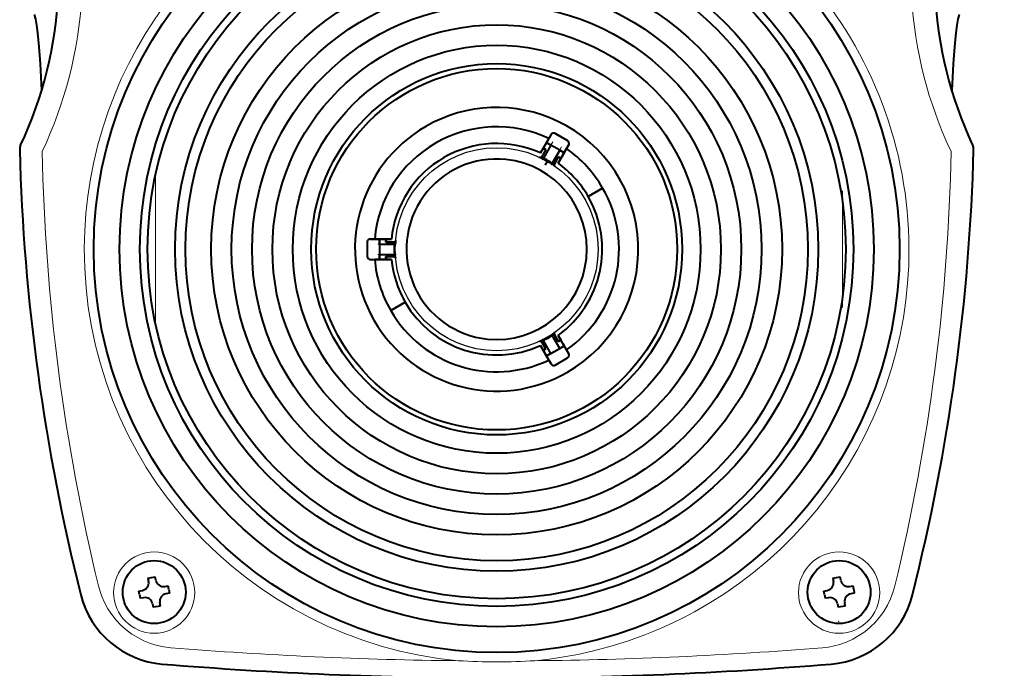
# Model space of a CAD drawing. Extents: x -63 to 72, y -68 to 46.
# Drawn here: x -28 to -18, y 13 to 20 of the extents above; entities that cross this region are included whole.
import ezdxf

# ---------------------------------------------------------------- set-up
doc = ezdxf.new("R2010")
doc.units = 0
doc.header["$MEASUREMENT"] = 0
doc.linetypes.add('DASHDOT', pattern=[101.131579, 50.565789, -25.282895, 0, -25.282895])
doc.layers.get('0').update_dxf_attribs({"linetype": 'CONTINUOUS'})
doc.layers.get('DEFPOINTS').update_dxf_attribs({"linetype": 'CONTINUOUS'})
doc.layers.add('GAIKEI', color=7, linetype='CONTINUOUS')
doc.layers.add('SUNPO', color=3, linetype='CONTINUOUS')
doc.styles.get("Standard").update_dxf_attribs({"font": 'MONOTXT.shx', "bigfont": 'BIGFONT.shx'})
doc.dimstyles.get("Standard").update_dxf_attribs({"dimscale": 0, "dimtxt": 3, "dimasz": 2, "dimexe": 2, "dimexo": 2, "dimgap": 0.09, "dimtad": 3, "dimdec": 4, "dimzin": 0, "dimdsep": 46, "dimtxsty": 'STANDARD', "dimblk1": 'OPEN30', "dimblk2": 'OPEN30', "dimsah": 1, "dimcen": 0, "dimadec": 0, "dimazin": 0, "dimtfac": 1, "dimtdec": 4, "dimtofl": 0, "dimtmove": 2, "dimatfit": 3, "dimldrblk": 'OPEN30', "dimfxl": 1, "dimtolj": 1, "dimtzin": 0, "dimarcsym": 0})

# ---------------------------------------------------------------- blocks, each defined once
blk = doc.blocks.new('_OPEN30')
at = {"color": 0, "linetype": 'ByBlock'}
for p, q in [((-1, 0.2679), (0, 0)), ((0, 0), (-1, -0.2679)), ((0, 0), (-1, 0))]:
    blk.add_line(p, q, dxfattribs=at)
blk = doc.blocks.new('*D5')
at = {"layer": 'DEFPOINTS', "color": 0}
for p in [(-18.2703, 22.8808), (-10.2703, 22.8808), (-18.2703, 13.2308)]:
    blk.add_point(p, dxfattribs=at)
at = {"layer": 'SUNPO', "color": 0, "lineweight": -2}
for p, q in [((-10.2703, 22.8808), (-10.2703, 35.0475)), ((-16.2703, 22.8808), (-8.2703, 22.8808)), ((-10.2703, 15.2308), (-10.2703, 20.8808)), ((-16.2703, 13.2308), (-8.2703, 13.2308))]:
    blk.add_line(p, q, dxfattribs=at)
at = {"layer": 'SUNPO', "color": 0, "lineweight": -2, "xscale": 2, "yscale": 2, "zscale": 2}
for p, rotation in [((-10.2703, 22.8808), 90), ((-10.2703, 13.2308), 270)]:
    blk.add_blockref('_OPEN30', p, dxfattribs=dict(at, rotation=rotation))
at = {"layer": 'SUNPO', "color": 0, "insert": (-12.0203, 29.9641), "char_height": 2.5, "attachment_point": 5, "rotation": 90}
blk.add_mtext('\\A1;96.5', dxfattribs=at)

msp = doc.modelspace()

# ---------------------------------------------------------------- linework, layer by layer
at = {"layer": 'GAIKEI', "color": 251, "lineweight": 40, "ltscale": 0.020556}
for p, q in [((-22.4898, 18.54005), (-22.57239, 18.39701)), ((-22.4898, 18.54005), (-22.57239, 18.39701)), ((-22.39842, 18.29657), (-22.31584, 18.43961)), ((-22.31584, 18.43961), (-22.39842, 18.29657)), ((-24.04024, 17.54954), (-24.20541, 17.54954)), ((-24.20541, 17.54954), (-24.04024, 17.54954)), ((-24.20541, 17.34867), (-24.04024, 17.34867)), ((-24.04024, 17.34867), (-24.20541, 17.34867)), ((-22.31584, 16.4586), (-22.39842, 16.60164)), ((-22.31584, 16.4586), (-22.39842, 16.60164)), ((-22.57239, 16.5012), (-22.4898, 16.35816)), ((-22.4898, 16.35816), (-22.57239, 16.5012))]:
    msp.add_line(p, q, dxfattribs=at)
at = {"layer": 'GAIKEI', "color": 251, "lineweight": 40, "ltscale": 0.001964}
for p, q in [((-22.4977, 18.52638), (-22.4898, 18.54005)), ((-24.18962, 17.34867), (-24.20541, 17.34867))]:
    msp.add_line(p, q, dxfattribs=at)
at = {"layer": 'GAIKEI', "color": 251, "lineweight": 40, "ltscale": 0.005439}
for p, q in [((-22.46795, 18.57789), (-22.4898, 18.54005)), ((-22.46795, 18.57789), (-22.4898, 18.54005)), ((-22.31584, 18.43961), (-22.29399, 18.47746)), ((-22.31584, 18.43961), (-22.29399, 18.47746)), ((-24.20541, 17.54954), (-24.24911, 17.54954)), ((-24.20541, 17.54954), (-24.24911, 17.54954)), ((-24.24911, 17.34867), (-24.20541, 17.34867)), ((-24.24911, 17.34867), (-24.20541, 17.34867)), ((-22.29399, 16.42075), (-22.31584, 16.4586)), ((-22.29399, 16.42075), (-22.31584, 16.4586)), ((-22.4898, 16.35816), (-22.46795, 16.32031)), ((-22.46795, 16.32031), (-22.4898, 16.35816))]:
    msp.add_line(p, q, dxfattribs=at)
at = {"layer": 'GAIKEI', "color": 251, "lineweight": 40, "ltscale": 0.0175}
for p, q in [((-22.30502, 18.51862), (-22.42679, 18.58892)), ((-22.30502, 18.51862), (-22.42679, 18.58892)), ((-22.42679, 18.58892), (-22.30502, 18.51862)), ((-24.27924, 17.51941), (-24.27924, 17.3788)), ((-24.27924, 17.51941), (-24.27924, 17.3788)), ((-22.42679, 16.30928), (-22.30502, 16.37959)), ((-22.42679, 16.30928), (-22.30502, 16.37959))]:
    msp.add_line(p, q, dxfattribs=at)
at = {"layer": 'GAIKEI', "color": 251, "lineweight": 40, "ltscale": 0.006533}
for p, q in [((-22.57239, 18.39701), (-22.54614, 18.44246)), ((-22.37218, 18.34203), (-22.39842, 18.29657)), ((-22.39842, 16.60164), (-22.37218, 16.55618))]:
    msp.add_line(p, q, dxfattribs=at)
at = {"layer": 'GAIKEI', "color": 251, "linetype": 'DASHDOT', "lineweight": 13, "ltscale": 0.025754}
msp.add_line((-22.55363, 18.32906), (-22.45016, 18.50827), dxfattribs=at)
at = {"layer": 'GAIKEI', "color": 251, "lineweight": 40, "ltscale": 0.00362}
for p, q in [((-22.54614, 18.44246), (-22.51989, 18.42995)), ((-22.39615, 18.3585), (-22.37218, 18.34203)), ((-24.09501, 17.52054), (-24.09273, 17.54954)), ((-24.09273, 17.34867), (-24.09501, 17.37766)), ((-22.37218, 16.55618), (-22.39615, 16.5397)), ((-22.51989, 16.46826), (-22.54614, 16.45574))]:
    msp.add_line(p, q, dxfattribs=at)
at = {"layer": 'GAIKEI', "color": 251, "lineweight": 40, "ltscale": 0.018315}
for p, q in [((-22.46966, 18.4745), (-22.54324, 18.34706)), ((-22.46966, 18.4745), (-22.54324, 18.34706)), ((-22.38268, 18.42428), (-22.45625, 18.29684)), ((-22.38268, 18.42428), (-22.45625, 18.29684)), ((-24.15872, 17.49932), (-24.01156, 17.49932)), ((-24.15872, 17.49932), (-24.01156, 17.49932)), ((-24.15872, 17.39889), (-24.01156, 17.39889)), ((-24.15872, 17.39889), (-24.01156, 17.39889)), ((-22.38268, 16.47393), (-22.45625, 16.60137)), ((-22.38268, 16.47393), (-22.45625, 16.60137)), ((-22.46966, 16.42371), (-22.54324, 16.55115)), ((-22.46966, 16.42371), (-22.54324, 16.55115))]:
    msp.add_line(p, q, dxfattribs=at)
at = {"layer": 'GAIKEI', "color": 251, "lineweight": 40, "ltscale": 0.001624}
msp.add_line((-22.53104, 18.43537), (-22.54284, 18.44094), dxfattribs=at)
at = {"layer": 'GAIKEI', "color": 251, "lineweight": 40, "ltscale": 0.00625}
for p, q in [((-22.51315, 18.49961), (-22.46966, 18.4745)), ((-22.46966, 18.4745), (-22.51315, 18.49961)), ((-22.38268, 18.42428), (-22.33919, 18.39917)), ((-22.33919, 18.39917), (-22.38268, 18.42428)), ((-24.15872, 17.49932), (-24.15872, 17.54954)), ((-24.15872, 17.54954), (-24.15872, 17.49932)), ((-24.15872, 17.34867), (-24.15872, 17.39889)), ((-24.15872, 17.39889), (-24.15872, 17.34867)), ((-22.38268, 16.47393), (-22.33919, 16.49904)), ((-22.33919, 16.49904), (-22.38268, 16.47393)), ((-22.51315, 16.3986), (-22.46966, 16.42371)), ((-22.46966, 16.42371), (-22.51315, 16.3986))]:
    msp.add_line(p, q, dxfattribs=at)
at = {"layer": 'GAIKEI', "color": 251, "lineweight": 40, "ltscale": 0.003847}
for p, q in [((-22.51304, 18.49955), (-22.4977, 18.52638)), ((-22.32373, 18.42594), (-22.33929, 18.39923)), ((-24.18962, 17.54954), (-24.15872, 17.54942)), ((-24.15872, 17.34879), (-24.18962, 17.34867)), ((-22.33929, 16.49897), (-22.32373, 16.47227)), ((-22.4977, 16.37183), (-22.51304, 16.39866))]:
    msp.add_line(p, q, dxfattribs=at)
at = {"layer": 'GAIKEI', "color": 251, "lineweight": 40, "ltscale": 0.0125}
for p, q in [((-22.38268, 18.42428), (-22.46966, 18.4745)), ((-22.38268, 18.42428), (-22.46966, 18.4745)), ((-24.15872, 17.49932), (-24.15872, 17.39889)), ((-24.15872, 17.49932), (-24.15872, 17.39889)), ((-22.46966, 16.42371), (-22.38268, 16.47393)), ((-22.46966, 16.42371), (-22.38268, 16.47393))]:
    msp.add_line(p, q, dxfattribs=at)
at = {"layer": 'GAIKEI', "color": 251, "linetype": 'DASHDOT', "lineweight": 13, "ltscale": 0.025787}
msp.add_line((-22.36317, 18.45807), (-22.46677, 18.27863), dxfattribs=at)
at = {"layer": 'GAIKEI', "color": 251, "lineweight": 40, "ltscale": 0.007403}
for p, q in [((-22.29399, 18.47746), (-22.32373, 18.42594)), ((-24.24911, 17.54954), (-24.18962, 17.54954)), ((-22.32373, 16.47227), (-22.29399, 16.42075))]:
    msp.add_line(p, q, dxfattribs=at)
at = {"layer": 'GAIKEI', "color": 251, "lineweight": 40, "ltscale": 0.010551}
for p, q in [((-22.51989, 18.42995), (-22.56227, 18.35653)), ((-22.51989, 18.42995), (-22.56227, 18.35653)), ((-22.39615, 18.3585), (-22.43854, 18.28509)), ((-22.43854, 18.28509), (-22.39615, 18.3585)), ((-24.01024, 17.52054), (-24.09501, 17.52054)), ((-24.09501, 17.52054), (-24.01024, 17.52054)), ((-22.43854, 16.61312), (-22.39615, 16.5397)), ((-22.39615, 16.5397), (-22.43854, 16.61312)), ((-22.51989, 16.46826), (-22.56227, 16.54168)), ((-22.51989, 16.46826), (-22.56227, 16.54168))]:
    msp.add_line(p, q, dxfattribs=at)
at = {"layer": 'GAIKEI', "color": 251, "lineweight": 40, "ltscale": 0.000161}
for p, q in [((-22.56227, 18.35653), (-22.5611, 18.35598)), ((-22.5611, 18.35598), (-22.56227, 18.35653))]:
    msp.add_line(p, q, dxfattribs=at)
at = {"layer": 'GAIKEI', "color": 251, "lineweight": 40, "ltscale": 0.000788}
msp.add_line((-22.55538, 18.35328), (-22.5611, 18.35598), dxfattribs=at)
at = {"layer": 'GAIKEI', "color": 251, "lineweight": 40, "ltscale": 7e-05}
msp.add_line((-22.54296, 18.34755), (-22.54321, 18.34704), dxfattribs=at)
at = {"layer": 'GAIKEI', "color": 251, "lineweight": 40, "ltscale": 0.000804}
msp.add_line((-22.37529, 18.34422), (-22.38059, 18.34792), dxfattribs=at)
at = {"layer": 'GAIKEI', "color": 251, "lineweight": 40, "ltscale": 3.1e-05}
for p, q in [((-22.37218, 18.34203), (-22.37239, 18.34216)), ((-24.15872, 17.54929), (-24.15872, 17.54954)), ((-24.15872, 17.34867), (-24.15872, 17.34892)), ((-22.51293, 16.39872), (-22.51315, 16.3986))]:
    msp.add_line(p, q, dxfattribs=at)
at = {"layer": 'GAIKEI', "color": 251, "lineweight": 40, "ltscale": 0.008212}
for p, q in [((-22.33919, 18.39917), (-22.37218, 18.34203)), ((-22.33919, 18.39917), (-22.37218, 18.34203)), ((-24.09273, 17.54954), (-24.15872, 17.54954)), ((-24.15872, 17.54954), (-24.09273, 17.54954))]:
    msp.add_line(p, q, dxfattribs=at)
at = {"layer": 'GAIKEI', "color": 251, "lineweight": 40, "ltscale": 0.005}
for p, q in [((-22.50401, 18.31457), (-22.52409, 18.27978)), ((-22.52409, 18.27978), (-22.50401, 18.31457))]:
    msp.add_line(p, q, dxfattribs=at)
at = {"layer": 'GAIKEI', "color": 251, "lineweight": 40, "ltscale": 0.00125}
for p, q in [((-22.50401, 18.31457), (-22.49898, 18.32327)), ((-22.49898, 18.32327), (-22.50401, 18.31457))]:
    msp.add_line(p, q, dxfattribs=at)
at = {"layer": 'GAIKEI', "color": 251, "lineweight": 40, "ltscale": 6.8e-05}
for p, q in [((-22.45598, 18.29731), (-22.45628, 18.29685)), ((-22.45626, 16.60136), (-22.45598, 16.6009))]:
    msp.add_line(p, q, dxfattribs=at)
at = {"layer": 'GAIKEI', "color": 251, "lineweight": 40, "ltscale": 0.000252}
for p, q in [((-22.43854, 18.28509), (-22.44019, 18.28625)), ((-22.43854, 18.28509), (-22.44019, 18.28625)), ((-24.01024, 17.52054), (-24.01042, 17.51853)), ((-24.01024, 17.52054), (-24.01042, 17.51853))]:
    msp.add_line(p, q, dxfattribs=at)
at = {"layer": 'GAIKEI', "color": 1, "lineweight": 13, "ltscale": 0.182975}
msp.add_line((-26.36421, 16.71401), (-26.36421, 18.18421), dxfattribs=at)
at = {"layer": 'GAIKEI', "color": 1, "lineweight": 40, "ltscale": 0.000402}
msp.add_line((-24.60757, 18.21141), (-24.6107, 18.21221), dxfattribs=at)
at = {"layer": 'GAIKEI', "color": 1, "lineweight": 40, "ltscale": 0.000401}
msp.add_line((-24.6107, 18.2122), (-24.60757, 18.21141), dxfattribs=at)
at = {"layer": 'GAIKEI', "color": 251, "lineweight": 40, "ltscale": 0.020473}
for p, q in [((-22.10179, 17.96981), (-21.95933, 18.05206)), ((-21.95933, 18.05206), (-22.10179, 17.96981)), ((-24.04803, 16.84615), (-23.90557, 16.9284)), ((-23.90557, 16.9284), (-24.04803, 16.84615))]:
    msp.add_line(p, q, dxfattribs=at)
at = {"layer": 'GAIKEI', "color": 1, "linetype": 'DASHDOT', "lineweight": 13, "ltscale": 0.142915}
msp.add_line((-19.59712, 18.02325), (-19.59712, 16.87492), dxfattribs=at)
at = {"layer": 'GAIKEI', "color": 1, "lineweight": 13, "ltscale": 0.11909}
msp.add_line((-19.59712, 17.92755), (-19.59712, 16.97066), dxfattribs=at)
at = {"layer": 'GAIKEI', "color": 251, "linetype": 'DASHDOT', "lineweight": 13, "ltscale": 0.022181}
msp.add_line((-24.17357, 17.49932), (-23.99535, 17.49932), dxfattribs=at)
at = {"layer": 'GAIKEI', "color": 251, "lineweight": 40, "ltscale": 0.024969}
msp.add_line((-24.15872, 17.54942), (-24.15872, 17.34879), dxfattribs=at)
at = {"layer": 'GAIKEI', "color": 251, "lineweight": 40, "ltscale": 0.000801}
msp.add_line((-24.09307, 17.54575), (-24.09362, 17.53934), dxfattribs=at)
at = {"layer": 'GAIKEI', "color": 251, "lineweight": 40, "ltscale": 0.006532}
msp.add_line((-24.09273, 17.54954), (-24.04024, 17.54954), dxfattribs=at)
at = {"layer": 'GAIKEI', "color": 251, "lineweight": 40, "ltscale": 7.1e-05}
msp.add_line((-24.01213, 17.49933), (-24.01156, 17.4993), dxfattribs=at)
msp.add_line((-24.01213, 17.49933), (-24.01156, 17.4993), dxfattribs=at)
at = {"layer": 'GAIKEI', "color": 251, "linetype": 'DASHDOT', "lineweight": 13, "ltscale": 0.022503}
msp.add_line((-23.99297, 17.39889), (-24.17378, 17.39889), dxfattribs=at)
at = {"layer": 'GAIKEI', "color": 251, "linetype": 'Continuous', "lineweight": 40, "ltscale": 0.010551}
msp.add_line((-24.09501, 17.37766), (-24.01024, 17.37766), dxfattribs=at)
msp.add_line((-24.09501, 17.37766), (-24.01024, 17.37766), dxfattribs=at)
at = {"layer": 'GAIKEI', "color": 251, "lineweight": 40, "ltscale": 0.00016}
msp.add_line((-24.01156, 17.3989), (-24.01284, 17.39887), dxfattribs=at)
at = {"layer": 'GAIKEI', "color": 251, "lineweight": 40, "ltscale": 0.000807}
msp.add_line((-24.09307, 17.35247), (-24.09363, 17.35893), dxfattribs=at)
at = {"layer": 'GAIKEI', "color": 251, "lineweight": 40, "ltscale": 0.002464}
msp.add_line((-22.43681, 16.62608), (-22.45323, 16.61501), dxfattribs=at)
at = {"layer": 'GAIKEI', "color": 251, "lineweight": 40, "ltscale": 0.000775}
msp.add_line((-22.44484, 16.60873), (-22.43973, 16.61228), dxfattribs=at)
msp.add_line((-22.44484, 16.60873), (-22.43973, 16.61228), dxfattribs=at)
at = {"layer": 'GAIKEI', "color": 251, "lineweight": 40, "ltscale": 0.000181}
msp.add_line((-22.43973, 16.61228), (-22.43854, 16.61312), dxfattribs=at)
msp.add_line((-22.43973, 16.61228), (-22.43854, 16.61312), dxfattribs=at)
at = {"layer": 'GAIKEI', "color": 251, "lineweight": 40, "ltscale": 0.000299}
msp.add_line((-22.56227, 16.54168), (-22.56009, 16.54269), dxfattribs=at)
msp.add_line((-22.56227, 16.54168), (-22.56009, 16.54269), dxfattribs=at)
at = {"layer": 'GAIKEI', "color": 251, "lineweight": 40, "ltscale": 0.000155}
msp.add_line((-22.54705, 16.55506), (-22.54601, 16.55438), dxfattribs=at)
at = {"layer": 'GAIKEI', "color": 251, "lineweight": 40, "ltscale": 0.000164}
msp.add_line((-22.54259, 16.55), (-22.54322, 16.55116), dxfattribs=at)
at = {"layer": 'GAIKEI', "color": 251, "lineweight": 40, "ltscale": 0.02497}
msp.add_line((-22.51304, 16.39866), (-22.33929, 16.49897), dxfattribs=at)
at = {"layer": 'GAIKEI', "color": 251, "lineweight": 40, "ltscale": 0.002161}
msp.add_line((-22.37537, 16.55394), (-22.38966, 16.54407), dxfattribs=at)
at = {"layer": 'GAIKEI', "color": 251, "lineweight": 40, "ltscale": 0.00302}
msp.add_line((-22.35132, 16.52005), (-22.33919, 16.49904), dxfattribs=at)
at = {"layer": 'GAIKEI', "color": 251, "lineweight": 40, "ltscale": 0.001773}
msp.add_line((-22.34631, 16.51137), (-22.33919, 16.49904), dxfattribs=at)
at = {"layer": 'GAIKEI', "color": 251, "lineweight": 40, "ltscale": 0.008213}
msp.add_line((-22.54614, 16.45574), (-22.51315, 16.3986), dxfattribs=at)
at = {"layer": 'GAIKEI', "color": 251, "lineweight": 40, "ltscale": 0.000802}
msp.add_line((-22.54269, 16.45734), (-22.53686, 16.46007), dxfattribs=at)
at = {"layer": 'GAIKEI', "color": 1, "lineweight": 40, "ltscale": 0.009075}
for p, q in [((-26.43958, 14.21149), (-26.36777, 14.22415)), ((-19.69017, 14.21149), (-19.61836, 14.22415)), ((-26.31719, 13.93731), (-26.389, 13.92465)), ((-19.56778, 13.93731), (-19.63959, 13.92465))]:
    msp.add_line(p, q, dxfattribs=at)
at = {"layer": 'GAIKEI', "color": 1, "lineweight": 40, "ltscale": 0.004212}
for p, q in [((-26.43958, 14.21149), (-26.4337, 14.17816)), ((-19.69017, 14.21149), (-19.68429, 14.17816)), ((-19.61249, 14.19082), (-19.61836, 14.22415)), ((-26.52814, 14.08501), (-26.49481, 14.09089)), ((-26.27463, 14.12972), (-26.2413, 14.13559)), ((-19.77873, 14.08501), (-19.7454, 14.09089)), ((-26.48215, 14.01908), (-26.51548, 14.0132)), ((-19.73274, 14.01908), (-19.76607, 14.0132)), ((-26.39488, 13.95798), (-26.389, 13.92465)), ((-26.31719, 13.93731), (-26.32307, 13.97064))]:
    msp.add_line(p, q, dxfattribs=at)
at = {"layer": 'GAIKEI', "color": 1, "lineweight": 40, "ltscale": 0.004213}
for p, q in [((-26.36189, 14.19082), (-26.36777, 14.22415)), ((-19.52522, 14.12972), (-19.49189, 14.13559)), ((-26.22863, 14.06378), (-26.26197, 14.0579)), ((-19.47922, 14.06378), (-19.51256, 14.0579)), ((-19.64547, 13.95798), (-19.63959, 13.92465)), ((-19.56778, 13.93731), (-19.57366, 13.97064))]:
    msp.add_line(p, q, dxfattribs=at)
at = {"layer": 'GAIKEI', "color": 1, "lineweight": 40, "ltscale": 0.004537}
for p, q in [((-26.52181, 14.04911), (-26.52814, 14.08501)), ((-26.23497, 14.09969), (-26.2413, 14.13559)), ((-26.23497, 14.09969), (-26.22863, 14.06378)), ((-19.48556, 14.09969), (-19.49189, 14.13559)), ((-26.52181, 14.04911), (-26.51548, 14.0132)), ((-19.7724, 14.04911), (-19.76607, 14.0132))]:
    msp.add_line(p, q, dxfattribs=at)
at = {"layer": 'GAIKEI', "color": 1, "lineweight": 40, "ltscale": 0.004538}
for p, q in [((-19.7724, 14.04911), (-19.77873, 14.08501)), ((-19.48556, 14.09969), (-19.47922, 14.06378))]:
    msp.add_line(p, q, dxfattribs=at)
at = {"layer": 'GAIKEI', "color": 1, "lineweight": 13}
for points in [[(-27.06678, 17.45955), (-27.06251, 17.6309), (-27.05098, 17.80203), (-27.03223, 17.97265), (-27.00629, 18.14247), (-26.97321, 18.31116), (-26.93303, 18.47834), (-26.88582, 18.64369), (-26.83165, 18.80686), (-26.77058, 18.96756), (-26.70272, 19.12554), (-26.62966, 19.27768), (-26.55029, 19.42678), (-26.46476, 19.57257), (-26.3732, 19.71481), (-26.27573, 19.85323), (-26.1725, 19.98759), (-26.06364, 20.11762)], [(-18.94058, 17.45955), (-18.94358, 17.28819), (-18.95384, 17.117), (-18.97132, 16.94625), (-18.996, 16.77623), (-19.02783, 16.60728), (-19.06676, 16.43976), (-19.11275, 16.27403), (-19.16572, 16.11041), (-19.22561, 15.94921), (-19.29231, 15.79067), (-19.36819, 15.63007), (-19.45107, 15.47279), (-19.54083, 15.31911), (-19.63728, 15.16936), (-19.74029, 15.02384), (-19.84966, 14.88287), (-19.96525, 14.74676), (-20.08371, 14.61906), (-20.20768, 14.49644), (-20.33692, 14.37913), (-20.47118, 14.26734), (-20.61023, 14.16129), (-20.75382, 14.0612), (-20.90171, 13.9673), (-21.05363, 13.8798), (-21.15985, 13.82371), (-21.26782, 13.77076), (-21.37744, 13.72099), (-21.46069, 13.68579), (-21.54475, 13.65243), (-21.71505, 13.59132), (-21.88788, 13.53779), (-22.06284, 13.49197), (-22.20223, 13.46131), (-22.34265, 13.43554), (-22.48393, 13.41472), (-22.62588, 13.39892)], [(-26.21512, 13.52664), (-26.28341, 13.53514), (-26.35063, 13.54947), (-26.41627, 13.56948), (-26.47986, 13.59501), (-26.54092, 13.62586), (-26.59903, 13.66175), (-26.65472, 13.70319), (-26.70648, 13.74917), (-26.75392, 13.79932), (-26.79677, 13.85324), (-26.83476, 13.91049), (-26.86765, 13.97064), (-26.89185, 14.02466), (-26.91199, 14.08022), (-26.92798, 14.13702)], [(-19.07938, 14.13702), (-19.09845, 14.07085), (-19.12316, 14.0064), (-19.15337, 13.94417), (-19.18889, 13.88463), (-19.22949, 13.82827), (-19.27493, 13.77554), (-19.32378, 13.72785), (-19.37667, 13.68439), (-19.43324, 13.64553), (-19.49307, 13.6116), (-19.55574, 13.5829), (-19.62075, 13.55967), (-19.67699, 13.54451), (-19.73431, 13.53347), (-19.79225, 13.52664)]]:
    msp.add_lwpolyline(points, dxfattribs=at)
at = {"layer": 'GAIKEI', "color": 7, "lineweight": 40}
for points in [[(-27.55979, 19.75918), (-27.5492, 19.7155), (-27.53844, 19.65583), (-27.52807, 19.58135), (-27.51373, 19.44343), (-27.50118, 19.27623), (-27.4875, 19.01253)], [(-18.44758, 19.75918), (-18.45817, 19.7155), (-18.46893, 19.65583), (-18.4793, 19.58135), (-18.49364, 19.44343), (-18.50619, 19.27623), (-18.51987, 19.01253)]]:
    msp.add_lwpolyline(points, dxfattribs=at)
at = {"layer": 'GAIKEI', "color": 251, "lineweight": 40}
for points in [[(-22.56227, 18.35653), (-22.56327, 18.35534), (-22.56609, 18.35384), (-22.57464, 18.35328), (-22.58291, 18.35556)], [(-22.56227, 18.35653), (-22.5634, 18.35523), (-22.56663, 18.35369), (-22.57201, 18.35311), (-22.58291, 18.35556)], [(-22.55538, 18.35329), (-22.55183, 18.35205), (-22.54987, 18.35064)], [(-22.54987, 18.35064), (-22.54884, 18.34899), (-22.5443, 18.34789)], [(-22.5443, 18.34789), (-22.54808, 18.34806), (-22.54987, 18.35064)], [(-22.5443, 18.34789), (-22.54293, 18.34819), (-22.54296, 18.34755)], [(-22.54296, 18.34755), (-22.54283, 18.34811), (-22.5443, 18.34789)], [(-22.45503, 18.29636), (-22.45552, 18.29769), (-22.45598, 18.29731)], [(-22.45503, 18.29636), (-22.45552, 18.29769), (-22.45598, 18.29731)], [(-22.45054, 18.29336), (-22.45333, 18.29362), (-22.45503, 18.29636)], [(-22.45054, 18.29336), (-22.45279, 18.29345), (-22.45457, 18.29492), (-22.45503, 18.29636)], [(-22.44548, 18.28992), (-22.44833, 18.2924), (-22.45054, 18.29336)], [(-22.42906, 18.26673), (-22.43493, 18.27244), (-22.43865, 18.27931), (-22.43913, 18.28327), (-22.43854, 18.28509)], [(-22.42906, 18.26673), (-22.43444, 18.27181), (-22.43809, 18.27777), (-22.43913, 18.28156), (-22.43911, 18.28342), (-22.43854, 18.28509)], [(-24.01175, 17.50062), (-24.01267, 17.49962), (-24.01262, 17.49947), (-24.01213, 17.49933)], [(-24.01175, 17.50062), (-24.01265, 17.4995), (-24.01213, 17.49933)], [(-24.0114, 17.50601), (-24.01035, 17.50401), (-24.01075, 17.50173), (-24.01175, 17.50062)], [(-24.0114, 17.50601), (-24.01022, 17.50348), (-24.01175, 17.50062)], [(-24.01095, 17.51211), (-24.01167, 17.50841), (-24.0114, 17.50601)], [(-23.99908, 17.53793), (-24.00079, 17.53073), (-24.00413, 17.52459), (-24.00689, 17.52179), (-24.00851, 17.52088), (-24.01024, 17.52054)], [(-23.99908, 17.53793), (-24.00109, 17.52998), (-24.00518, 17.52333), (-24.00837, 17.52094), (-24.01024, 17.52054)], [(-24.01284, 17.39887), (-24.01375, 17.39864), (-24.01329, 17.39822), (-24.01175, 17.39755)], [(-24.01284, 17.39887), (-24.01371, 17.39865), (-24.01326, 17.39822), (-24.01175, 17.39755)], [(-24.01134, 17.39138), (-24.01212, 17.38963), (-24.01192, 17.38818), (-24.01089, 17.38531)], [(-24.01134, 17.39138), (-24.01209, 17.389), (-24.01179, 17.38775), (-24.01089, 17.38531)], [(-24.01175, 17.39755), (-24.00824, 17.39464), (-24.00998, 17.39247), (-24.01134, 17.39138)], [(-24.01175, 17.39755), (-24.00811, 17.39436), (-24.00996, 17.39249), (-24.01134, 17.39138)], [(-22.45598, 16.6009), (-22.45555, 16.60049), (-22.455, 16.60187)], [(-22.45598, 16.6009), (-22.45547, 16.60051), (-22.455, 16.60187)], [(-22.455, 16.60187), (-22.45297, 16.60506), (-22.44985, 16.60532)], [(-22.455, 16.60187), (-22.45298, 16.60505), (-22.44985, 16.60532)], [(-22.44985, 16.60532), (-22.44871, 16.60567), (-22.4467, 16.60707), (-22.44484, 16.60873)], [(-22.43854, 16.61312), (-22.4391, 16.61475), (-22.43881, 16.61832), (-22.43663, 16.62326), (-22.42906, 16.63147)], [(-22.43854, 16.61312), (-22.43907, 16.61458), (-22.43895, 16.61777), (-22.43516, 16.62546), (-22.42906, 16.63147)], [(-22.58291, 16.54265), (-22.57582, 16.54477), (-22.56883, 16.54495), (-22.56503, 16.54396), (-22.56343, 16.54301), (-22.56227, 16.54168)], [(-22.58291, 16.54265), (-22.57502, 16.54488), (-22.56722, 16.54467), (-22.56355, 16.5431), (-22.56227, 16.54168)], [(-22.55463, 16.54528), (-22.55114, 16.54589), (-22.54972, 16.54675), (-22.54911, 16.54794)], [(-22.55463, 16.54528), (-22.55116, 16.5459), (-22.54973, 16.54675), (-22.54911, 16.54794)], [(-22.54911, 16.54794), (-22.54881, 16.55032), (-22.54744, 16.552), (-22.54426, 16.55033)], [(-22.54911, 16.54794), (-22.54881, 16.55029), (-22.54742, 16.5519), (-22.54426, 16.55033)], [(-22.54426, 16.55033), (-22.54249, 16.54913), (-22.54234, 16.54917), (-22.54259, 16.55)], [(-22.54426, 16.55033), (-22.54251, 16.54916), (-22.54236, 16.54922), (-22.54259, 16.55)]]:
    msp.add_lwpolyline(points, dxfattribs=at)
at = {"layer": 'GAIKEI', "color": 251, "linetype": 'Continuous', "lineweight": 40}
for points in [[(-24.01089, 17.38531), (-24.01031, 17.3784), (-24.01024, 17.37766)], [(-24.01089, 17.38531), (-24.01031, 17.3784), (-24.01024, 17.37766)], [(-24.01024, 17.37766), (-24.00855, 17.37734), (-24.0056, 17.37531), (-24.00241, 17.37094), (-23.99908, 17.36028)]]:
    msp.add_lwpolyline(points, dxfattribs=at)
at = {"layer": 'GAIKEI', "color": 1, "lineweight": 40}
for centre, radius in [((-23.00368, 17.4491), 3.96992), ((-23.00368, 17.4491), 3.71609), ((-23.00368, 17.4491), 3.51532), ((-23.00368, 17.4491), 3.43999), ((-23.00368, 17.4491), 3.16857), ((-23.00368, 17.4491), 3.06638), ((-23.00368, 17.4491), 2.81225), ((-23.00368, 17.4491), 2.61138), ((-23.00368, 17.4491), 2.4105), ((-23.00368, 17.4491), 2.20963), ((-23.00368, 17.4491), 2.00875), ((-23.00368, 17.4491), 1.82749), ((-23.00368, 17.4491), 1.77902), ((-26.37839, 14.0744), 0.31023), ((-19.62898, 14.0744), 0.31023)]:
    msp.add_circle(centre, radius, dxfattribs=at)
at = {"layer": 'GAIKEI', "color": 251}
msp.add_circle((-23.00368, 17.4491), 0.99935, dxfattribs=at)
at = {"layer": 'GAIKEI', "color": 1, "lineweight": 13}
for centre in [(-26.37839, 14.06962), (-19.62898, 14.06962)]:
    msp.add_circle(centre, 0.40032, dxfattribs=at)
for centre, radius, start, end in [((-23.00474, 17.444), 4.06417, 0.21917, 41.135344), ((-31.16257, 20.16519), 4.07652, 334.516159, 356.749737), ((-14.8448, 20.16519), 4.07652, 183.250263, 205.483841), ((-7.55625, 18.8237), 19.93065, 181.185866, 193.600459), ((-38.45112, 18.8237), 19.93064, 346.399538, 358.814135), ((-23.00358, 17.44457), 4.06323, 179.788843, 264.66355), ((-23.00319, 53.29386), 39.89672, 265.382346, 269.456724), ((-23.00448, 53.29381), 39.89669, 270.543722, 274.618107), ((-23.00359, 19.17759), 5.79099, 266.258522, 269.999089), ((-23.00445, 19.20842), 5.82183, 270.007524, 273.728297)]:
    msp.add_arc(centre, radius, start, end, dxfattribs=at)
at = {"layer": 'GAIKEI', "color": 7, "lineweight": 40}
for centre, radius, start, end in [((-31.28071, 20.16179), 3.96352, 334.810267, 357.082312), ((-14.72665, 20.16179), 3.96352, 182.917688, 205.189733), ((-27.60326, 18.43211), 0.10043, 154.804626, 181.507213), ((-27.60276, 18.432), 0.10093, 154.871985, 181.440332), ((-18.4041, 18.43211), 0.10043, 358.49279, 25.195381), ((-18.4046, 18.432), 0.10093, 358.560136, 25.128486), ((-7.61977, 18.9584), 20.09086, 181.508606, 194.153308), ((-38.38757, 18.9584), 20.09083, 345.846839, 358.491387), ((-26.22431, 14.26702), 0.90394, 194.163212, 265.290227), ((-19.78306, 14.26702), 0.90394, 274.711243, 345.840602), ((-23.00341, 53.41236), 40.18154, 265.296135, 269.999615), ((-23.00394, 53.41216), 40.18135, 270.000366, 274.703901)]:
    msp.add_arc(centre, radius, start, end, dxfattribs=at)
at = {"layer": 'GAIKEI', "color": 251, "lineweight": 40}
for centre, radius, start, end in [((-23.00368, 17.4491), 1.39608, 64.427419, 119.999976), ((-23.00368, 17.4491), 1.39608, 64.427385, 120.000003), ((-23.00368, 17.4491), 1.39608, 120.000003, 299.999998), ((-23.00368, 17.4491), 1.39608, 120.000003, 299.999998), ((-23.00368, 17.4491), 1.20591, 64.777582, 175.222411), ((-23.00368, 17.4491), 1.20591, 64.777562, 175.222438), ((-23.00368, 17.4491), 1.39608, 300.000019, 64.427371), ((-23.00368, 17.4491), 1.39608, 299.999998, 64.427385), ((-22.44176, 18.56274), 0.03026, 120.064316, 149.935684), ((-22.44186, 18.56283), 0.03013, 120.000003, 149.999997), ((-22.44177, 18.56274), 0.03025, 120.059849, 149.940151), ((-22.44186, 18.56283), 0.03013, 59.999995, 120.000003), ((-22.44181, 18.5626), 0.03036, 90.067806, 119.870503), ((-22.44186, 18.5628), 0.03016, 60.020342, 119.964828), ((-23.00368, 17.4491), 1.04141, 65.534422, 174.465571), ((-23.00368, 17.4491), 1.04141, 65.534422, 174.465571), ((-23.00368, 17.4491), 1.09367, 63.745356, 65.269213), ((-23.00369, 17.44909), 1.20593, 30.000134, 55.222301), ((-23.00368, 17.4491), 1.20591, 30.000001, 55.222435), ((-22.32008, 18.49252), 0.03013, 329.999999, 59.999995), ((-22.32008, 18.49252), 0.03013, 329.996096, 60.003915), ((-22.32008, 18.49252), 0.03013, 329.996085, 60.003902), ((-23.00368, 17.4491), 0.88887, 84.117038, 264.117039), ((-23.00368, 17.4491), 0.88887, 84.117038, 264.117039), ((-22.53858, 18.39577), 0.04568, 240.48479, 248.421497), ((-22.55207, 18.35184), 0.01004, 243.422673, 331.573081), ((-22.55207, 18.35185), 0.01005, 243.45487, 331.517589), ((-22.5569, 18.34256), 0.01075, 48.958536, 81.927013), ((-22.55204, 18.35183), 0.01002, 273.187059, 306.7714), ((-23.00368, 17.4491), 0.99935, 60.000002, 62.880395), ((-23.00368, 17.4491), 0.99935, 60.000002, 62.880395), ((-23.00368, 17.4491), 1.0094, 60.000002, 62.851715), ((-23.0037, 17.44907), 1.00943, 60.000049, 62.851667), ((-23.00368, 17.4491), 1.09367, 54.730781, 56.25464), ((-23.00368, 17.4491), 0.88887, 264.117039, 84.117038), ((-23.00368, 17.4491), 0.88887, 264.117039, 84.117038), ((-23.00368, 17.4491), 1.0094, 57.148288, 60.000002), ((-23.0037, 17.44907), 1.00943, 57.148336, 59.999947), ((-22.44769, 18.29158), 0.01004, 148.268449, 236.577321), ((-22.44768, 18.29158), 0.01006, 148.489679, 236.538334), ((-22.44767, 18.29159), 0.01007, 148.555399, 214.965864), ((-22.45373, 18.28361), 0.01029, 37.423081, 71.893376), ((-22.4165, 18.32657), 0.04674, 231.660937, 239.556226), ((-22.41662, 18.32639), 0.04651, 231.637031, 239.57046), ((-23.00368, 17.4491), 1.04141, 30.000001, 54.465571), ((-23.00369, 17.4491), 1.04142, 30.000117, 54.465458), ((-23.00368, 17.4491), 1.20591, 304.777576, 29.99998), ((-23.00368, 17.4491), 1.20591, 304.777559, 30.000001), ((-23.00368, 17.4491), 1.04141, 305.534412, 30.000001), ((-23.00368, 17.4491), 1.04141, 305.534422, 29.999991), ((-24.24909, 17.51939), 0.03016, 120.020344, 179.96483), ((-24.24911, 17.51941), 0.03013, 120.000003, 179.999991), ((-24.24883, 17.51932), 0.03041, 150.128405, 177.599958), ((-24.24908, 17.51928), 0.03026, 90.064316, 119.93569), ((-24.24908, 17.51928), 0.03026, 90.064316, 119.93569), ((-24.24911, 17.51941), 0.03013, 90.000003, 120.000003), ((-23.00368, 17.4491), 1.09367, 174.730787, 176.254643), ((-23.00368, 17.4491), 1.0094, 177.148292, 182.851708), ((-23.00354, 17.4491), 1.00954, 177.148688, 182.851312), ((-24.00137, 17.50812), 0.01029, 157.410356, 191.904181), ((-24.01128, 17.50937), 0.01004, 268.268456, 356.577321), ((-24.01129, 17.50937), 0.01006, 268.489672, 356.538336), ((-24.0113, 17.50939), 0.01007, 268.559401, 334.855161), ((-24.05693, 17.51887), 0.04647, 351.634138, 359.573793), ((-24.05715, 17.51888), 0.0467, 351.65817, 359.559478), ((-23.00389, 17.44912), 0.99915, 174.900599, 176.577466), ((-24.24911, 17.37879), 0.03013, 179.996098, 270.003918), ((-24.24911, 17.3788), 0.03013, 179.999991, 269.999997), ((-24.24911, 17.37879), 0.03013, 179.996084, 270.003904), ((-23.00368, 17.4491), 1.09367, 183.745357, 185.269213), ((-24.01132, 17.38872), 0.01018, 60.146175, 91.309835), ((-24.01128, 17.38884), 0.01004, 60.000002, 90.6), ((-24.01128, 17.38884), 0.01004, 3.422679, 60.000002), ((-24.01128, 17.38884), 0.01004, 3.417058, 60.003608), ((-24.01129, 17.38883), 0.01005, 3.457612, 59.97583), ((-23.00367, 17.44911), 1.20593, 184.777699, 209.999852), ((-23.00368, 17.4491), 1.20591, 184.777562, 210.000003), ((-23.00367, 17.44911), 1.04142, 185.534552, 209.99988), ((-23.00368, 17.4491), 1.04141, 185.534415, 210.000003), ((-23.00368, 17.4491), 1.04141, 210.000003, 294.465571), ((-23.00368, 17.4491), 1.04141, 210.000003, 294.465564), ((-23.00368, 17.4491), 1.20591, 210.000016, 295.222418), ((-23.00368, 17.4491), 1.20591, 210.000003, 295.222438), ((-23.00375, 17.44923), 1.00954, 297.148688, 302.851315), ((-23.00368, 17.4491), 1.0094, 297.148285, 302.851712), ((-22.44778, 16.60662), 0.00996, 155.414575, 186.83711), ((-22.44769, 16.60663), 0.01004, 123.422679, 211.573077), ((-22.44768, 16.60662), 0.01006, 123.459494, 211.512357), ((-22.45324, 16.61531), 0.01059, 288.779541, 321.915036), ((-23.00359, 17.44892), 0.99915, 294.900606, 296.577466), ((-22.5494, 16.52765), 0.0184, 106.520161, 125.410264), ((-22.54936, 16.52772), 0.01835, 106.690915, 125.633707), ((-22.55207, 16.54637), 0.01004, 60.000002, 116.577327), ((-22.55207, 16.54637), 0.01004, 59.996388, 116.582942), ((-22.55207, 16.54636), 0.01005, 60.024201, 93.783169), ((-22.55217, 16.54625), 0.0102, 28.733281, 59.827348), ((-22.55207, 16.54637), 0.01004, 29.399999, 60.000002), ((-23.00368, 17.4491), 1.09367, 303.74536, 305.269202), ((-23.00368, 17.4491), 1.09367, 294.730781, 296.254644), ((-22.32008, 16.40569), 0.03013, 299.996119, 30.005499), ((-22.32008, 16.40569), 0.03013, 300.000026, 30.001585), ((-22.32008, 16.40569), 0.03013, 299.996112, 30.005489), ((-22.44186, 16.33538), 0.03013, 209.996096, 300.003939), ((-22.44186, 16.33538), 0.03013, 210.000003, 300.000026)]:
    msp.add_arc(centre, radius, start, end, dxfattribs=at)
at = {"layer": 'GAIKEI', "color": 1, "lineweight": 40}
for centre, radius, start, end in [((-7.62307, 18.95795), 20.08753, 181.507568, 194.154456), ((-24.64007, 18.09014), 0.12555, 74.999999, 76.483939), ((-26.50789, 14.16508), 0.07533, 279.999968, 9.999968), ((-26.28771, 14.2039), 0.07533, 189.999966, 279.999968), ((-19.75848, 14.16508), 0.07533, 279.999968, 9.999968), ((-19.5383, 14.2039), 0.07533, 189.999966, 279.999968), ((-26.22443, 14.26688), 0.90377, 194.152625, 265.29705), ((-26.46907, 13.9449), 0.07533, 9.999968, 99.999966), ((-26.24889, 13.98372), 0.07533, 99.999966, 189.999966), ((-19.71965, 13.9449), 0.07533, 9.999968, 99.999966), ((-19.78294, 14.26688), 0.90377, 274.702945, 345.847372), ((-19.49948, 13.98372), 0.07533, 99.999966, 189.999966)]:
    msp.add_arc(centre, radius, start, end, dxfattribs=at)
at = {"layer": 'GAIKEI', "color": 1, "lineweight": 5}
for p in [(-21.48978, 18.46202), (-24.31148, 17.9292), (-19.63229, 13.78504)]:
    msp.add_point(p, dxfattribs=at)

# ---------------------------------------------------------------- dimensions: what is measured, and where the dimension line sits
at = {"layer": 'SUNPO'}
dim = msp.add_aligned_dim(p1=(-18.27031, 13.23081), p2=(-18.27031, 22.88081), distance=-8, text='96.5', dimstyle='STANDARD', override={"dimscale": 1, "dimtxt": 2.5, "dimgap": 0.5, "dimtofl": 1, "dimtmove": 0}, dxfattribs=at)
dim.commit()
dim.dimension.update_dxf_attribs({"geometry": '*D5', "text_midpoint": (-12.02031, 29.96415)})

doc.saveas('drawing.dxf')
